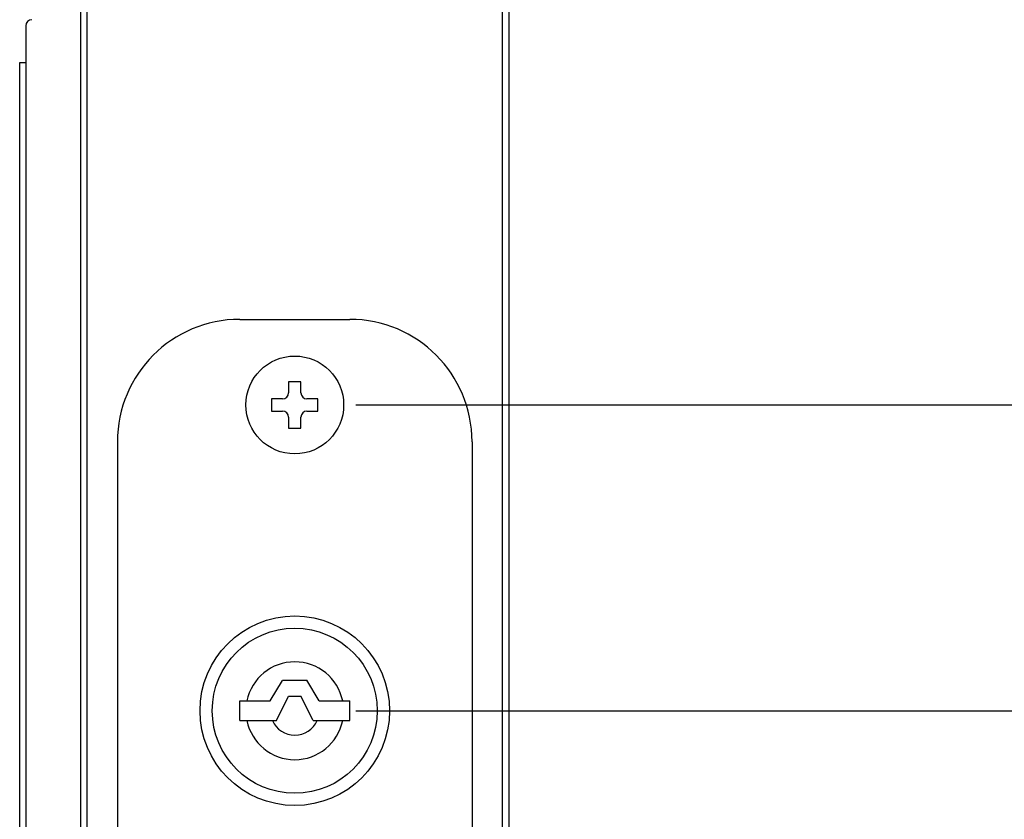
# Model space of a CAD drawing. Extents: x -37 to 21686, y -729 to 14614.
# Drawn here: x 14002 to 14405, y 11526 to 11852 of the extents above; entities that cross this region are included whole.
import ezdxf

# ---------------------------------------------------------------- set-up
doc = ezdxf.new("R2010")
doc.units = 0
doc.header["$LTSCALE"] = 70
doc.layers.add('_0-1_LAYER_1', color=7, linetype='CONTINUOUS')
doc.layers.add('_0-2_LAYER_2', color=7, linetype='CONTINUOUS')

msp = doc.modelspace()

# ---------------------------------------------------------------- linework, layer by layer
at = {"layer": '_0-1_LAYER_1', "color": 7, "linetype": 'Continuous'}
for p, q in [((14027.5, 10675), (14027.5, 11950)), ((14202.5, 11950), (14202.5, 11412.5)), ((14030, 11862.5), (14030, 10877.5)), ((14200, 11412.5), (14200, 11862.5)), ((14005, 11850), (14005, 10890)), ((14002.5, 11835), (14005, 11835)), ((14002.5, 10970), (14002.5, 11835)), ((14030, 11765), (14030, 11720)), ((14092.49, 11730), (14137.49, 11730)), ((14117.5, 11704.5), (14112.5, 11704.5)), ((14112.5, 11704.5), (14112.5, 11700)), ((14117.5, 11700), (14117.5, 11704.5)), ((14110, 11697.5), (14105.5, 11697.5)), ((14105.5, 11697.5), (14105.5, 11692.5)), ((14124.5, 11697.5), (14120, 11697.5)), ((14124.5, 11692.5), (14124.5, 11697.5)), ((14105.5, 11692.5), (14110, 11692.5)), ((14120, 11692.5), (14124.5, 11692.5)), ((14112.5, 11690), (14112.5, 11685.5)), ((14117.5, 11685.5), (14117.5, 11690)), ((14112.5, 11685.5), (14117.5, 11685.5)), ((14042.49, 11680), (14042.49, 11320)), ((14187.49, 11680), (14187.49, 11412.5)), ((14105, 11574), (14110, 11582.43)), ((14110.04, 11582.5), (14120, 11582.5)), ((14125, 11574), (14120, 11582.5)), ((14092.5, 11566), (14092.5, 11574)), ((14092.5, 11574), (14105, 11574)), ((14107.58, 11566), (14112.5, 11576)), ((14112.5, 11576), (14117.5, 11576)), ((14122.5, 11566), (14117.5, 11576)), ((14125, 11574), (14137.5, 11574)), ((14137.5, 11566), (14137.5, 11574)), ((14092.5, 11566), (14107.58, 11566)), ((14122.5, 11566), (14137.5, 11566))]:
    msp.add_line(p, q, dxfattribs=at)
for centre, radius in [((14115, 11695), 20), ((14115, 11570), 38.75), ((14115, 11570), 33.75)]:
    msp.add_circle(centre, radius, dxfattribs=at)
for centre, radius, start, end in [((14007.5, 11850), 2.5, 90, 180), ((14092.49, 11680), 50, 90, 180), ((14137.49, 11680), 50, 0, 90), ((14110, 11700), 2.5, 270, 0), ((14120, 11700), 2.5, 180, 270), ((14110, 11690), 2.5, 0, 90), ((14120, 11690), 2.5, 90, 180), ((14115, 11570), 20, 11.537, 168.463), ((14115, 11570), 20, 191.537, 348.463), ((14115, 11570), 10, 203.5782, 336.4218)]:
    msp.add_arc(centre, radius, start, end, dxfattribs=at)
at = {"layer": '_0-2_LAYER_2', "color": 7, "linetype": 'Continuous'}
for p, q in [((14140, 11695), (14652.5, 11695)), ((14140, 11570), (14652.5, 11570))]:
    msp.add_line(p, q, dxfattribs=at)

doc.saveas('drawing.dxf')
